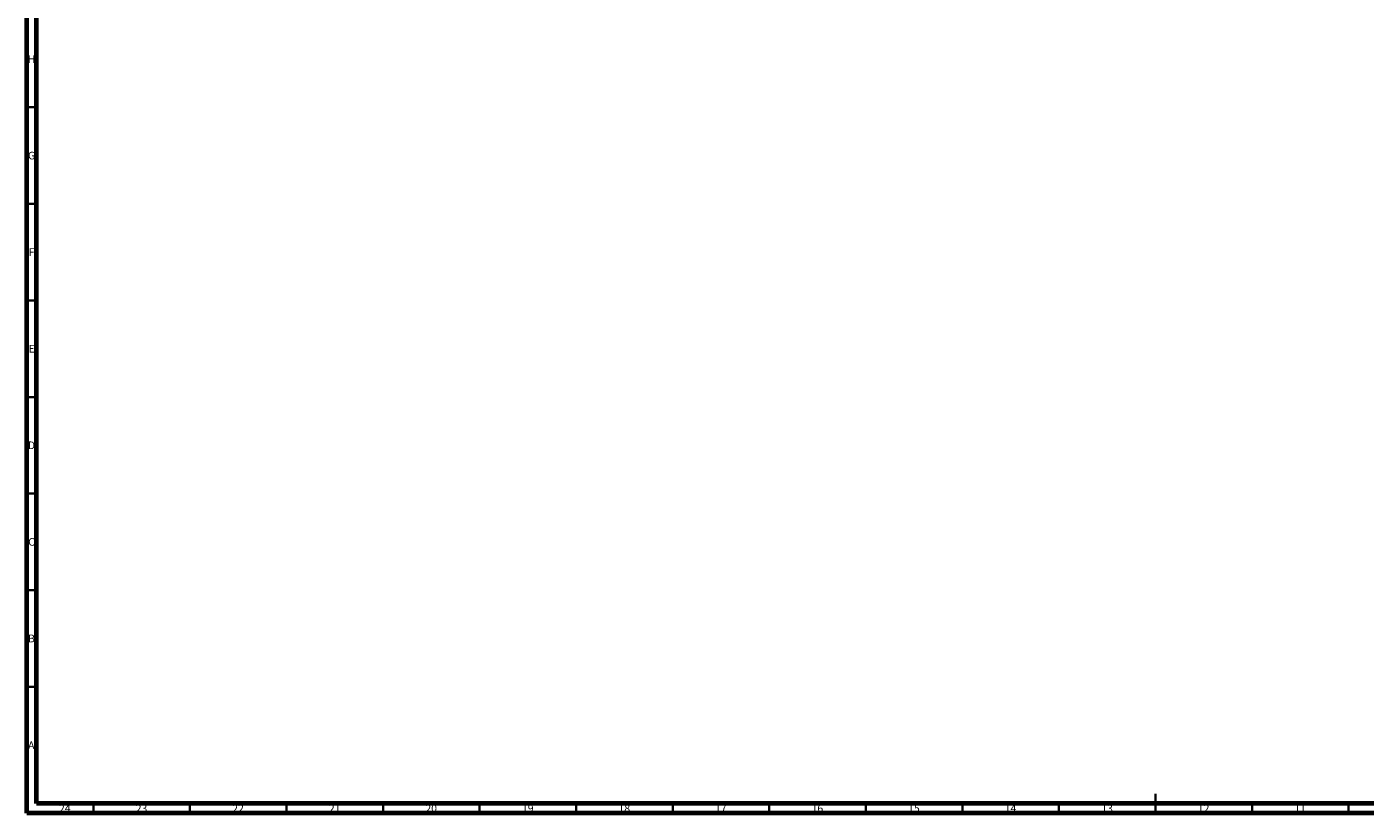
# Model space of a CAD drawing. Units: millimetres. Extents: x 15 to 1184, y 5 to 836.
# Drawn here: x 15 to 708, y 5 to 412 of the extents above; entities that cross this region are included whole.
import ezdxf

# ---------------------------------------------------------------- set-up
doc = ezdxf.new("R2010")
doc.units = ezdxf.units.MM
doc.styles.add('SLDTEXTSTYLE0', font='TXT', dxfattribs={"width": 0.75})

msp = doc.modelspace()

# ---------------------------------------------------------------- linework, layer by layer
at = {"color": 7, "linetype": 'Continuous', "lineweight": 70}
for p, q in [((15, 5), (15, 836)), ((20, 10), (20, 831)), ((1179, 10), (20, 10)), ((1184, 5), (15, 5))]:
    msp.add_line(p, q, dxfattribs=at)
at = {"color": 7, "linetype": 'Continuous', "lineweight": 35}
for p, q in [((20, 370.5), (15, 370.5)), ((20, 320.5), (15, 320.5)), ((20, 270.5), (15, 270.5)), ((20, 220.5), (15, 220.5)), ((20, 170.5), (15, 170.5)), ((20, 120.5), (15, 120.5)), ((20, 70.5), (15, 70.5)), ((599.5, 5), (599.5, 15)), ((49.5, 10), (49.5, 5)), ((99.5, 10), (99.5, 5)), ((149.5, 10), (149.5, 5)), ((199.5, 10), (199.5, 5)), ((249.5, 10), (249.5, 5)), ((299.5, 10), (299.5, 5)), ((349.5, 10), (349.5, 5)), ((399.5, 10), (399.5, 5)), ((449.5, 10), (449.5, 5)), ((499.5, 10), (499.5, 5)), ((549.5, 10), (549.5, 5)), ((599.5, 10), (599.5, 5)), ((649.5, 10), (649.5, 5)), ((699.5, 10), (699.5, 5))]:
    msp.add_line(p, q, dxfattribs=at)

# ---------------------------------------------------------------- texts
at = {"color": 7, "linetype": 'Continuous', "lineweight": 0, "attachment_point": 2, "style": 'SLDTEXTSTYLE0'}
for s, insert, char_height in [('H', (17.49, 397.48), 3.97), ('G', (17.49, 347.48), 3.97), ('F', (17.46, 297.48), 3.97), ('E', (17.51, 247.48), 3.97), ('D', (17.45, 197.48), 3.97), ('C', (17.46, 147.48), 3.97), ('B', (17.47, 97.48), 3.97), ('A', (17.34, 42.2), 3.97), ('24', (34.67, 9.48), 3.969), ('23', (74.42, 9.48), 3.969), ('22', (124.42, 9.48), 3.969), ('21', (174.42, 9.48), 3.969), ('20', (224.42, 9.48), 3.969), ('19', (274.42, 9.48), 3.969), ('18', (324.42, 9.48), 3.969), ('17', (374.42, 9.48), 3.969), ('16', (424.42, 9.48), 3.969), ('15', (474.42, 9.48), 3.969), ('14', (524.42, 9.48), 3.969), ('13', (574.42, 9.48), 3.969), ('12', (624.42, 9.48), 3.969), ('11', (674.42, 9.48), 3.969)]:
    msp.add_mtext(s, dxfattribs=dict(at, insert=insert, char_height=char_height))

doc.saveas('drawing.dxf')
